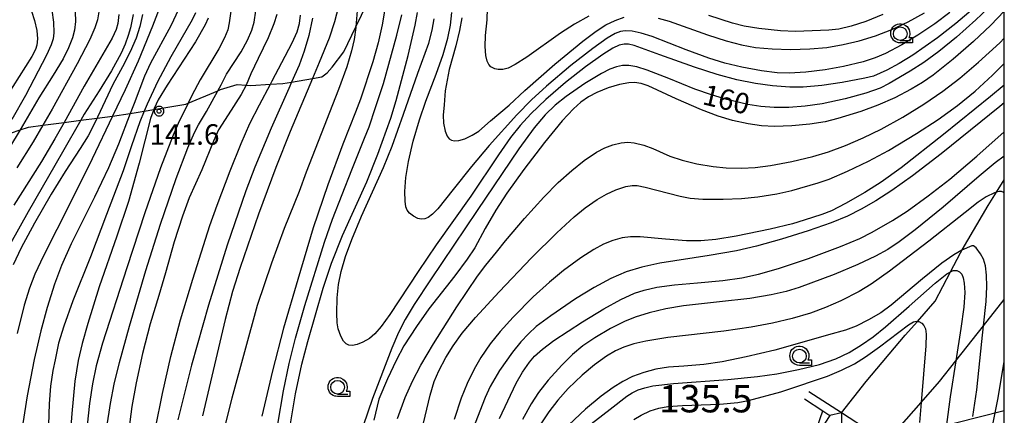
# Model space of a CAD drawing. Extents: x -24001 to -22000, y 99000 to 100500.
# Drawn here: x -22180 to -22000, y 100047 to 100119 of the extents above; entities that cross this region are included whole.
import ezdxf
from ezdxf.enums import TextEntityAlignment as Align

# ---------------------------------------------------------------- set-up
doc = ezdxf.new("R2010")
doc.units = 0
doc.header["$MEASUREMENT"] = 0
doc.layers.get('0').update_dxf_attribs({"color": 50, "linetype": 'CONTINUOUS'})
for name, color, linetype in [('2103000', 20, 'CONTINUOUS'), ('4265000', 2, 'CONTINUOUS'), ('5101001', 136, 'CONTINUOUS'), ('5102000', 5, 'CONTINUOUS'), ('6110000', 232, 'CONTINUOUS'), ('6110110', 213, 'CONTINUOUS'), ('6110120', 181, 'CONTINUOUS'), ('6331000', 90, 'CONTINUOUS'), ('7101000', 20, 'CONTINUOUS'), ('7102000', 40, 'CONTINUOUS'), ('7311000', 31, 'CONTINUOUS'), ('7312000', 6, 'CONTINUOUS'), ('999', 7, 'CONTINUOUS'), ('CLIP_BOX', 4, 'CONTINUOUS')]:
    doc.layers.add(name, color=color, linetype=linetype)
doc.styles.add('Dm_Anotation', font='romans.shx', dxfattribs={"bigfont": 'pscdm.shx'})
doc.styles.get("Standard").update_dxf_attribs({"font": 'romans.shx', "bigfont": 'pscdm.shx'})

# ---------------------------------------------------------------- blocks, each defined once
blk = doc.blocks.new('633100')
at = {"linetype": 'Continuous', "flags": 128}
blk.add_lwpolyline([(0, -0.5), (0.75, -0.5)], dxfattribs=at)
at = {"linetype": 'Continuous'}
blk.add_circle((0, 0), 0.5, dxfattribs=at)
at = {"layer": 'CLIP_BOX', "flags": 128}
blk.add_lwpolyline([(0.892, -0.277), (0.892, -0.677), (0, -0.677), (-0.136, -0.66), (-0.203, -0.647), (-0.33, -0.594), (-0.444, -0.518), (-0.493, -0.47), (-0.579, -0.364), (-0.644, -0.244), (-0.683, -0.113), (-0.697, 0.023), (-0.683, 0.159), (-0.617, 0.353), (-0.541, 0.467), (-0.444, 0.564), (-0.33, 0.64), (-0.203, 0.693), (-0.069, 0.72), (0.069, 0.72), (0.203, 0.693), (0.387, 0.602), (0.493, 0.516), (0.579, 0.41), (0.644, 0.29), (0.683, 0.159), (0.697, 0.023), (0.697, -0.046), (0.67, -0.18), (0.63, -0.277), (0.892, -0.277)], dxfattribs=at)
blk = doc.blocks.new('731200')
at = {"linetype": 'Continuous'}
blk.add_circle((0, 0), 0.15, dxfattribs=at)
at = {"layer": 'CLIP_BOX'}
blk.add_lwpolyline([(0.034, 0.348), (-0.034, 0.348), (-0.102, 0.335), (-0.165, 0.309), (-0.222, 0.271), (-0.271, 0.222), (-0.309, 0.165), (-0.335, 0.102), (-0.348, 0.034), (-0.348, -0.034), (-0.335, -0.102), (-0.309, -0.165), (-0.271, -0.222), (-0.222, -0.271), (-0.165, -0.309), (-0.102, -0.335), (-0.034, -0.348), (0.034, -0.348), (0.102, -0.335), (0.165, -0.309), (0.222, -0.271), (0.271, -0.222), (0.309, -0.165), (0.335, -0.102), (0.348, -0.034), (0.348, 0.034), (0.335, 0.102), (0.309, 0.165), (0.271, 0.222), (0.222, 0.271), (0.165, 0.309), (0.102, 0.335)], close=True, dxfattribs=at)
at = {"linetype": 'Continuous'}
blk.add_attdef('ATT', text='', height=1.5, dxfattribs=at).set_placement((1.5, 0), align=Align.MIDDLE_LEFT)

msp = doc.modelspace()

# ---------------------------------------------------------------- linework, layer by layer
at = {"layer": '2103000'}
for points in [[(-22183, 100097.96), (-22179.48, 100099.13), (-22177.95, 100099.64), (-22175.37, 100099.98), (-22171.5, 100100.5), (-22168.45, 100100.91), (-22165.45, 100101.31), (-22162.64, 100101.68), (-22159.42, 100102.11), (-22156.89, 100102.55), (-22155.13, 100102.85), (-22149.27, 100103.86), (-22148.85, 100104.03), (-22143.45, 100106.3), (-22142.99, 100106.49), (-22139.94, 100107.45), (-22138.25, 100107.33), (-22137.4, 100107.27), (-22133.85, 100107.47), (-22131.62, 100107.6), (-22129.99, 100107.88), (-22126.17, 100108.53), (-22124.45, 100108.83), (-22123.51, 100109.56), (-22122.62, 100110.58), (-22120.47, 100113.42), (-22118.27, 100117.98), (-22112.99, 100128.9)], [(-22026.62, 100036.3), (-22025.84, 100037.2), (-22015.18, 100049.37), (-22011.8, 100053.23), (-22008.85, 100056.97), (-22003.79, 100063.37), (-22000, 100068.16)]]:
    msp.add_lwpolyline(points, dxfattribs=at)
at = {"layer": '4265000'}
msp.add_lwpolyline([(-22622.83, 99870.82), (-22507.19, 99932.07), (-22220.67, 99994.94), (-22133.2, 100014.13), (-22000, 100047.9)], dxfattribs=at)
at = {"layer": '5101001'}
for points in [[(-22029.72, 100047.47), (-22031.81, 100047.04)], [(-22029.72, 100047.47), (-22029.72, 100045.68)]]:
    msp.add_lwpolyline(points, dxfattribs=at)
at = {"layer": '5102000'}
msp.add_lwpolyline([(-22029.72, 100047.47), (-22025.22, 100053.2), (-22018.07, 100061.69), (-22015.86, 100064.19), (-22012.62, 100067.86), (-22009.8, 100073.25), (-22007.98, 100076.73), (-22007.69, 100077.23), (-22002.92, 100085.37), (-22001.42, 100087.77), (-22000, 100090.03)], dxfattribs=at)
at = {"layer": '6110000'}
for points in [[(-22024.26, 100043.94), (-22029.72, 100047.47), (-22035.65, 100051.3)], [(-22036.46, 100050.04), (-22033.07, 100047.85)]]:
    msp.add_lwpolyline(points, dxfattribs=at)
at = {"layer": '6110110'}
msp.add_lwpolyline([(-22035.1, 100041.97), (-22034.65, 100043.27), (-22033.07, 100047.85)], dxfattribs=at)
at = {"layer": '6110120'}
msp.add_lwpolyline([(-22033.07, 100047.85), (-22031.81, 100047.04), (-22033.63, 100044.23), (-22034.33, 100043.16), (-22035.1, 100041.97)], dxfattribs=at)
at = {"layer": '7101000'}
for points in [[(-22000, 100124.16), (-22005.18, 100119.22), (-22008.74, 100116.07), (-22011.92, 100113.48), (-22014.7, 100111.46), (-22017.18, 100109.86), (-22021, 100107.6), (-22022.67, 100106.78), (-22025.24, 100105.84), (-22029.03, 100104.81), (-22033.23, 100103.91), (-22036.33, 100103.46), (-22039.29, 100103.23), (-22041.97, 100103.22), (-22044.41, 100103.4), (-22046.8, 100103.78), (-22050.61, 100104.69), (-22053.4, 100105.53), (-22056.44, 100106.61), (-22061.19, 100108.52), (-22065.14, 100110.07), (-22067.04, 100110.64), (-22068.47, 100110.88), (-22069.62, 100110.87), (-22070.71, 100110.65), (-22071.93, 100110.21), (-22073.44, 100109.44), (-22076.5, 100107.59), (-22079.92, 100105.23), (-22081.93, 100103.64), (-22083.74, 100101.9), (-22085.76, 100099.5), (-22088.53, 100095.69), (-22096.13, 100084.41), (-22104.64, 100071.8), (-22107.64, 100067.25), (-22109.26, 100064.55), (-22110.47, 100062.16), (-22111.74, 100059.31), (-22115.24, 100050.14), (-22116.92, 100045.12)], [(-22177.41, 100120.82), (-22176.86, 100119.14), (-22176.47, 100117.29), (-22176.35, 100115.75), (-22176.43, 100114.64), (-22176.68, 100113.84), (-22177.38, 100112.54), (-22186.69, 100097.91)], [(-22158.91, 100120.19), (-22159.36, 100117.79), (-22159.79, 100116.35), (-22160.37, 100114.79), (-22161.09, 100113.16), (-22162.82, 100109.92), (-22165.1, 100106.25), (-22167.81, 100102.02), (-22168.45, 100100.91), (-22171.8, 100095.08), (-22178.04, 100084.21), (-22181.28, 100078.39)], [(-22145.22, 100119.56), (-22145.77, 100118.32), (-22147.52, 100115.22), (-22152.67, 100107.33), (-22154.3, 100104.63), (-22155.06, 100103.06), (-22155.13, 100102.85), (-22155.7, 100101.22), (-22157.78, 100093.07), (-22159.77, 100086.07), (-22161.84, 100079.75), (-22165.06, 100070.48), (-22167.17, 100063.83), (-22168.22, 100060.15), (-22168.93, 100057.05), (-22169.51, 100053.3), (-22170.1, 100047.37), (-22170.68, 100039.32)], [(-22126.17, 100119.57), (-22126.87, 100116.35), (-22127.71, 100113.49), (-22128.63, 100110.99), (-22129.99, 100107.88), (-22130.52, 100106.68), (-22133.73, 100099.49), (-22136.68, 100092.36), (-22138.32, 100088.05), (-22141.75, 100078.09), (-22145.15, 100067.14), (-22148.22, 100056.21), (-22150.77, 100046.2)], [(-22130.37, 100044.37), (-22129.29, 100050.94), (-22128.12, 100056.41), (-22127.06, 100060.51), (-22124.24, 100070.28), (-22122.71, 100074.79), (-22120.68, 100079.84), (-22116.29, 100089.68), (-22114.27, 100094.69), (-22111.92, 100101.26), (-22110.9, 100104.51), (-22108.73, 100112.72), (-22107.44, 100118.24), (-22107.03, 100120.58)], [(-22000, 100104.09), (-22000.79, 100103.43), (-22011.53, 100094.78), (-22016.75, 100090.76), (-22020.52, 100088.07), (-22023.44, 100086.21), (-22026.08, 100084.69), (-22028.61, 100083.41), (-22031.59, 100082.17), (-22035.77, 100080.71), (-22040.62, 100079.2), (-22045.19, 100077.92), (-22048.85, 100077.09), (-22053.82, 100076.23), (-22062.85, 100074.8), (-22066.1, 100074.09), (-22068.95, 100073.21), (-22071.77, 100072.02), (-22074.8, 100070.4), (-22078.21, 100068.28), (-22082.73, 100065.23), (-22085.36, 100063.23), (-22086.79, 100061.93), (-22088.19, 100060.43), (-22089.7, 100058.56), (-22092.05, 100055.2), (-22093.79, 100052.28), (-22094.71, 100050.31), (-22096.49, 100045.61)], [(-22076.69, 100044.46), (-22071.88, 100048.17), (-22068.83, 100050.53), (-22067.85, 100051.16), (-22066.81, 100051.68), (-22065.58, 100052.09), (-22064.1, 100052.41), (-22060.34, 100052.85), (-22050.45, 100053.57), (-22045.01, 100054.13), (-22041.51, 100054.64), (-22037.52, 100055.41), (-22033.7, 100056.35), (-22030.73, 100057.36), (-22028.3, 100058.53), (-22026.06, 100059.89), (-22023.89, 100061.4), (-22021.64, 100063.18), (-22017.34, 100066.96), (-22012.61, 100071.17), (-22010.49, 100072.84), (-22009.8, 100073.25), (-22009.3, 100073.45), (-22008.64, 100073.46), (-22008.2, 100073.24), (-22007.77, 100072.8), (-22007.51, 100072.15), (-22007.31, 100071.17), (-22007.21, 100069.48), (-22007.36, 100066.77), (-22007.9, 100062.87), (-22008.85, 100056.97), (-22009.9, 100050.4), (-22011.08, 100041.22)]]:
    msp.add_lwpolyline(points, dxfattribs=at)
at = {"layer": '7102000'}
for points in [[(-22169.47, 100120.68), (-22169.42, 100118.93), (-22169.57, 100117.35), (-22169.94, 100115.95), (-22170.67, 100114.13), (-22171.68, 100112.14), (-22173.51, 100109.14), (-22176.07, 100105.02), (-22179.48, 100099.13), (-22183.45, 100092.7)], [(-22173.72, 100121.03), (-22173.44, 100118.81), (-22173.37, 100116.87), (-22173.5, 100115.79), (-22173.82, 100114.68), (-22174.69, 100112.77), (-22178.51, 100105.43), (-22181.03, 100101.03)], [(-22165.18, 100120.72), (-22165.42, 100119.25), (-22165.87, 100117.78), (-22166.82, 100115.62), (-22169.11, 100111.22), (-22173.65, 100102.94), (-22175.37, 100099.98), (-22177.13, 100096.96), (-22180.11, 100092.24)], [(-22154.13, 100121.24), (-22155.34, 100118.08), (-22157.98, 100111.69), (-22160.37, 100106.47), (-22162.64, 100101.68), (-22166.34, 100093.87), (-22170.39, 100085.79), (-22175.26, 100076.16), (-22176.81, 100072.8), (-22177.81, 100070.23), (-22178.74, 100067.15), (-22180.05, 100062)], [(-22150.64, 100121.1), (-22152.04, 100118.17), (-22155.73, 100111.31), (-22156.83, 100108.93), (-22158.72, 100103.99), (-22159.44, 100102.11), (-22161.56, 100096.54), (-22163.39, 100092.25), (-22165.96, 100086.89), (-22170.19, 100078.32), (-22171.93, 100074.4), (-22173.22, 100070.99), (-22174.59, 100066.7), (-22175.74, 100062.47), (-22176.94, 100057.24), (-22178.21, 100050.63), (-22179.01, 100045.54)], [(-22141.03, 100121.24), (-22141.35, 100118.69), (-22141.65, 100117.42), (-22142.22, 100115.93), (-22143.24, 100113.97), (-22146.64, 100108.27), (-22148.18, 100105.42), (-22148.85, 100104.03), (-22150.66, 100100.32), (-22151.61, 100098.16), (-22153.89, 100092.2), (-22156.78, 100084.02), (-22160.04, 100073.97), (-22164.47, 100060.21), (-22165.63, 100056.09), (-22166.33, 100052.79), (-22166.87, 100049.2), (-22167.25, 100045.24)], [(-22163.67, 100044.86), (-22163.04, 100049.22), (-22162.37, 100052.7), (-22161.41, 100056.69), (-22159.58, 100063.32), (-22156.57, 100073.45), (-22153.88, 100081.92), (-22151.02, 100090.26), (-22148.93, 100095.85), (-22147.73, 100098.69), (-22146.99, 100100.04), (-22145.52, 100102.5), (-22143.45, 100106.3), (-22142.85, 100107.39), (-22141.84, 100109.33), (-22139.18, 100113.42), (-22138.02, 100115.55), (-22137.22, 100117.34), (-22136.82, 100118.79), (-22136.5, 100120.85)], [(-22121.43, 100121.64), (-22122.14, 100118.88), (-22123.15, 100115.89), (-22124.94, 100111.44), (-22126.17, 100108.53), (-22130.28, 100098.84), (-22132.88, 100092.29), (-22136.04, 100083.76), (-22139.4, 100074.02), (-22140.77, 100069.64), (-22142.1, 100064.51), (-22146.27, 100046.97)], [(-22118.04, 100120.87), (-22118.27, 100117.98), (-22118.28, 100117.81), (-22118.6, 100115.63), (-22119.06, 100113.55), (-22119.92, 100110.68), (-22121.44, 100106.54), (-22125.72, 100095.65), (-22127.36, 100091.41), (-22128.63, 100087.93), (-22131.37, 100081.13), (-22133.64, 100074.84), (-22136.25, 100067.06), (-22140.89, 100050.15), (-22142.06, 100045.61)], [(-22113.01, 100121.18), (-22113.47, 100118.3), (-22114.2, 100115.02), (-22115.19, 100111.59), (-22117.4, 100104.78), (-22118.34, 100102.39), (-22120.63, 100096.57), (-22123.36, 100089.1), (-22126.07, 100081.29), (-22128.87, 100071.82), (-22131.45, 100062.93), (-22133.47, 100055.18), (-22135.41, 100046.87)], [(-22005.71, 100121.23), (-22008.84, 100118.55), (-22012.21, 100115.97), (-22016.7, 100112.79), (-22019.15, 100111.24), (-22021.45, 100110.04), (-22023.87, 100108.98), (-22025.41, 100108.56), (-22029.56, 100107.77), (-22033.31, 100107.24), (-22036.7, 100106.96), (-22039.12, 100106.97), (-22042.28, 100107.19), (-22045.38, 100107.62), (-22048.78, 100108.3), (-22052.36, 100109.25), (-22056.49, 100110.57), (-22062.82, 100112.82), (-22067.52, 100114.54), (-22068.55, 100114.78), (-22069.32, 100114.8), (-22070.26, 100114.59), (-22071.42, 100114.06), (-22073.25, 100112.91), (-22076.38, 100110.65), (-22080.02, 100107.79), (-22083.65, 100104.67), (-22086.38, 100102.05), (-22088.29, 100099.96), (-22090.06, 100097.75), (-22092.26, 100094.62), (-22097.32, 100087.02), (-22103.61, 100078.17), (-22106.92, 100073.27), (-22112.06, 100065.42), (-22113.63, 100063.27), (-22114.82, 100061.93), (-22115.81, 100061.09), (-22116.97, 100060.41), (-22118.03, 100059.99), (-22118.89, 100059.81), (-22119.55, 100059.85), (-22120.05, 100060.09), (-22120.51, 100060.59), (-22121, 100061.5), (-22121.47, 100062.81), (-22121.68, 100063.92), (-22121.76, 100065.71), (-22121.69, 100068.51), (-22121.43, 100070.91), (-22120.94, 100073.31), (-22120.15, 100076.01), (-22119.02, 100079.13), (-22117.24, 100083.4), (-22113.21, 100092.31), (-22111.65, 100096.18), (-22109.59, 100102.02), (-22106.95, 100109.48), (-22104.99, 100114.96), (-22104.33, 100117.33), (-22103.96, 100119.42)], [(-22000, 100120.82), (-22002.46, 100118.29), (-22005.59, 100115.3), (-22009.3, 100112.08), (-22012.99, 100109.13), (-22014.92, 100107.77), (-22016.98, 100106.55), (-22019.98, 100105.01), (-22023.04, 100103.67), (-22026.15, 100102.53), (-22030.35, 100101.21), (-22032.67, 100100.64), (-22035.46, 100100.19), (-22038.74, 100099.88), (-22041.89, 100099.79), (-22044.29, 100099.91), (-22046.73, 100100.27), (-22049.59, 100100.89), (-22052.22, 100101.66), (-22055.23, 100102.79), (-22059.85, 100104.81), (-22064.97, 100107.2), (-22066.23, 100107.6), (-22067.46, 100107.79), (-22068.47, 100107.76), (-22070.17, 100107.43), (-22072.26, 100106.83), (-22074.3, 100106), (-22075.81, 100105.21), (-22077.22, 100104.22), (-22078.6, 100102.98), (-22080.64, 100100.78), (-22083.87, 100096.86), (-22087.64, 100091.92), (-22090.72, 100087.6), (-22092.74, 100084.48), (-22094.66, 100081.13), (-22096.56, 100077.61), (-22097.94, 100075.52), (-22100.2, 100072.51), (-22104.95, 100066.51), (-22107.24, 100063.28), (-22109.51, 100059.7), (-22110.95, 100057.06), (-22112.49, 100053.69), (-22114.08, 100049.98), (-22115.02, 100046.18)], [(-22075.78, 100119.89), (-22078.4, 100118.44), (-22080.94, 100116.81), (-22087.11, 100112.42), (-22089.19, 100111.07), (-22090.48, 100110.44), (-22091.44, 100110.18), (-22092.29, 100110.14), (-22092.95, 100110.29), (-22093.63, 100110.66), (-22094.04, 100111.09), (-22094.34, 100111.69), (-22094.58, 100112.71), (-22094.7, 100114.34), (-22094.64, 100116.37), (-22094.32, 100119.22), (-22094.27, 100121.39)], [(-22157.16, 100120.19), (-22157.68, 100118.04), (-22158.37, 100115.92), (-22159.43, 100113.39), (-22160.81, 100110.67), (-22162.57, 100107.43), (-22165.37, 100101.47), (-22165.45, 100101.31), (-22167.11, 100098.08), (-22168.56, 100095.72), (-22171.27, 100091.57), (-22173.83, 100087.43), (-22176.88, 100082.14), (-22179.31, 100077.6), (-22180.76, 100074.51)], [(-22161.5, 100120.23), (-22161.68, 100118.54), (-22161.97, 100117.49), (-22162.72, 100115.92), (-22167.82, 100107.13), (-22171.5, 100100.5), (-22173.17, 100097.49), (-22175.6, 100093.36), (-22180.67, 100085.42)], [(-22147.49, 100120.52), (-22148.11, 100119.23), (-22152, 100112.49), (-22154.44, 100107.9), (-22156.36, 100103.84), (-22156.89, 100102.55), (-22157.67, 100100.64), (-22159.18, 100096.25), (-22160.74, 100091.7), (-22163.78, 100083.73), (-22166.67, 100075.95), (-22169.88, 100067.92), (-22171.55, 100063.33), (-22172.5, 100060.2), (-22172.85, 100058.4), (-22173.1, 100057.2), (-22173.57, 100055.22), (-22173.97, 100052.34), (-22174.21, 100049.16), (-22174.47, 100041.4)], [(-22132.68, 100120.23), (-22133.22, 100118.52), (-22134.25, 100115.96), (-22136.07, 100112.19), (-22137.41, 100109.39), (-22138.25, 100107.33), (-22139.17, 100105.63), (-22141.56, 100101.92), (-22143.35, 100099.18), (-22144.22, 100097.07), (-22146.39, 100091.83), (-22148.65, 100086.72), (-22149.89, 100083.41), (-22151.4, 100078.74), (-22153.02, 100073.07), (-22154.23, 100068.92), (-22155.76, 100063.73), (-22157.18, 100058.31), (-22158.35, 100053), (-22159.13, 100048.63), (-22159.7, 100044.45)], [(-22154.8, 100044.69), (-22153.56, 100051.04), (-22152.02, 100057.79), (-22150.25, 100064.48), (-22148.02, 100071.89), (-22144.92, 100081.67), (-22143.54, 100085.4), (-22141.22, 100091.68), (-22139.22, 100096.69), (-22137.62, 100100.3), (-22135.87, 100103.73), (-22133.85, 100107.47), (-22133.51, 100108.1), (-22131.77, 100111.45), (-22129.87, 100115.03), (-22129, 100117.05), (-22128.56, 100118.59), (-22128.36, 100120.08)], [(-22132.52, 100045.44), (-22131.48, 100051.53), (-22130.45, 100056.5), (-22129.31, 100061.13), (-22127.59, 100067.06), (-22123.98, 100078.64), (-22122.54, 100082.83), (-22118.98, 100091.83), (-22116.71, 100097.65), (-22115.82, 100099.72), (-22114.66, 100103.21), (-22113.22, 100107.6), (-22110.82, 100116.46), (-22109.91, 100120.15)], [(-22009.93, 100120.6), (-22012.67, 100118.53), (-22015.77, 100116.41), (-22018.67, 100114.65), (-22021.66, 100113.1), (-22023.55, 100112.29), (-22025.75, 100111.59), (-22029.31, 100110.73), (-22032.69, 100110.11), (-22036.21, 100109.68), (-22039.27, 100109.5), (-22041.4, 100109.59), (-22044.29, 100109.94), (-22047.89, 100110.58), (-22050.95, 100111.32), (-22053.91, 100112.24), (-22058.03, 100113.77), (-22064.24, 100116.22), (-22066.21, 100116.82), (-22067.9, 100117.15), (-22069.16, 100117.23), (-22070, 100117.12), (-22070.97, 100116.74), (-22072.44, 100115.87), (-22075.04, 100114.02), (-22079.05, 100110.87), (-22083.49, 100107.11), (-22086.22, 100104.62), (-22088.89, 100101.87), (-22093.93, 100096.31), (-22097.18, 100092.48), (-22100.53, 100088.24), (-22103.29, 100084.76), (-22104.28, 100083.78), (-22105.11, 100083.18), (-22105.72, 100082.91), (-22106.34, 100082.84), (-22106.98, 100082.98), (-22107.77, 100083.38), (-22108.48, 100083.96), (-22108.9, 100084.49), (-22109.15, 100085.11), (-22109.3, 100086.12), (-22109.34, 100087.87), (-22109.13, 100090.44), (-22108.66, 100093.4), (-22107.81, 100097.07), (-22106.68, 100100.99), (-22105.5, 100104.4), (-22103.62, 100109.32), (-22102.33, 100112.92), (-22101.52, 100115.86), (-22101.03, 100118.26), (-22100.76, 100120.58)], [(-22098.96, 100119.63), (-22099.35, 100117.26), (-22100.04, 100114.48), (-22101.25, 100110.19), (-22102.01, 100106.28), (-22102.18, 100103.7), (-22102.37, 100101.84), (-22102.27, 100100.36), (-22101.98, 100098.94), (-22101.61, 100098.01), (-22101.24, 100097.54), (-22100.8, 100097.25), (-22100.29, 100097.13), (-22099.5, 100097.19), (-22098.42, 100097.53), (-22097.03, 100098.19), (-22095.87, 100098.94), (-22093.72, 100100.77), (-22090.32, 100103.65), (-22087.45, 100106.36), (-22081.95, 100111.16), (-22076.89, 100115.35), (-22074.42, 100117.19), (-22072.65, 100118.31), (-22070.98, 100119.13), (-22069.33, 100119.7)], [(-22063.13, 100119.55), (-22061.11, 100118.97), (-22054.16, 100116.47), (-22050.71, 100115.38), (-22047.94, 100114.68), (-22045.35, 100114.21), (-22042.36, 100113.92), (-22038.98, 100113.83), (-22035.49, 100113.93), (-22032.4, 100114.21), (-22029.42, 100114.71), (-22026.45, 100115.42), (-22023.49, 100116.33), (-22020.53, 100117.47), (-22017.56, 100118.85), (-22014.53, 100120.49)], [(-22022.13, 100120.2), (-22025.24, 100118.93), (-22027.94, 100118.06), (-22030.2, 100117.52), (-22032.01, 100117.35), (-22038.08, 100117.1), (-22040.81, 100117.23), (-22044.75, 100117.63), (-22047.47, 100118.07), (-22049.6, 100118.6), (-22053.9, 100120.03)], [(-22110.7, 100046.48), (-22109.28, 100050.27), (-22107.96, 100053.3), (-22106.44, 100056.22), (-22104.14, 100060.11), (-22099.84, 100066.84), (-22096.1, 100072.44), (-22094.56, 100074.47), (-22092.59, 100076.8), (-22090.98, 100078.91), (-22087.5, 100083), (-22084.01, 100086.88), (-22081.37, 100089.55), (-22078.91, 100091.75), (-22076.62, 100093.55), (-22074.4, 100095.05), (-22072.85, 100095.87), (-22071.4, 100096.42), (-22069.87, 100096.81), (-22068.68, 100096.93), (-22067.49, 100096.81), (-22065.73, 100096.36), (-22064.11, 100095.74), (-22061.03, 100094.37), (-22058.76, 100093.64), (-22056.09, 100092.98), (-22053.12, 100092.45), (-22050.76, 100092.23), (-22047.95, 100092.16), (-22045.44, 100092.28), (-22042.66, 100092.65), (-22038.77, 100093.38), (-22034.95, 100094.28), (-22032.06, 100095.15), (-22028.96, 100096.28), (-22025.75, 100097.67), (-22022.49, 100099.27), (-22018.49, 100101.49), (-22014.7, 100103.83), (-22011.24, 100106.22), (-22008.13, 100108.59), (-22004.68, 100111.5), (-22000.83, 100115.05), (-22000, 100115.87)], [(-22106.84, 100041.78), (-22104.7, 100050.75), (-22103.96, 100053.19), (-22103.12, 100055.19), (-22101.88, 100057.58), (-22100.55, 100059.74), (-22098.86, 100062.03), (-22096.44, 100064.92), (-22092.16, 100069.6), (-22086.23, 100075.8), (-22081.62, 100080.37), (-22078.45, 100083.3), (-22076.44, 100084.91), (-22074.26, 100086.43), (-22072.55, 100087.43), (-22070.84, 100088.2), (-22069.02, 100088.79), (-22067.85, 100089), (-22066.99, 100088.98), (-22065.52, 100088.68), (-22059.12, 100087.03), (-22057.32, 100086.71), (-22054.96, 100086.53), (-22051.29, 100086.48), (-22047.95, 100086.6), (-22044.93, 100086.9), (-22041.46, 100087.47), (-22038.78, 100088.08), (-22033.98, 100089.51), (-22031.92, 100090.17), (-22028.58, 100091.59), (-22024.76, 100093.41), (-22021.11, 100095.4), (-22015.99, 100098.47), (-22012.08, 100101.03), (-22008.55, 100103.59), (-22005.33, 100106.23), (-22002.15, 100109.12), (-22000, 100111.26)], [(-22000, 100107.34), (-22002.49, 100105.25), (-22011.09, 100098.29), (-22018.84, 100092.23), (-22022.48, 100089.59), (-22025.41, 100087.72), (-22028.94, 100085.68), (-22031.52, 100084.38), (-22033.29, 100083.69), (-22036.51, 100082.68), (-22038.66, 100081.98), (-22042.7, 100081.01), (-22048.91, 100079.73), (-22052.61, 100079.15), (-22055.37, 100078.92), (-22057.96, 100078.92), (-22061.78, 100079.17), (-22066.41, 100079.64), (-22068.16, 100079.65), (-22069.7, 100079.43), (-22071.43, 100078.95), (-22073.12, 100078.27), (-22074.89, 100077.32), (-22077.21, 100075.81), (-22080.38, 100073.48), (-22082.97, 100071.37), (-22085.91, 100068.66), (-22089.56, 100064.99), (-22091.96, 100062.36), (-22093.76, 100060.11), (-22095.48, 100057.6), (-22096.72, 100055.48), (-22097.96, 100052.88), (-22099.04, 100050.17), (-22100.32, 100046.31)], [(-22092.08, 100046.45), (-22089.03, 100052.92), (-22087.9, 100054.9), (-22086.63, 100056.76), (-22085.7, 100057.82), (-22084.24, 100059.11), (-22082.15, 100060.7), (-22076.96, 100064.11), (-22073.05, 100066.47), (-22069.94, 100068.16), (-22067.43, 100069.32), (-22065.67, 100069.91), (-22063.38, 100070.41), (-22060.14, 100070.86), (-22055.94, 100071.24), (-22051.32, 100071.64), (-22047.9, 100072.14), (-22044.85, 100072.79), (-22041.2, 100073.82), (-22035.74, 100075.66), (-22029.87, 100077.84), (-22026.34, 100079.34), (-22024.11, 100080.5), (-22020.39, 100082.58), (-22017.73, 100084.31), (-22013.86, 100087.11), (-22009.96, 100090.17), (-22005.02, 100094.33), (-22000, 100098.8)], [(-22000, 100094.33), (-22001.68, 100093.11), (-22004.59, 100090.72), (-22011.17, 100085.04), (-22016.24, 100080.91), (-22019.15, 100078.71), (-22021.25, 100077.34), (-22023.52, 100076.1), (-22026.74, 100074.58), (-22031.05, 100072.77), (-22037.42, 100070.36), (-22039.77, 100069.64), (-22042.54, 100069.01), (-22046.43, 100068.38), (-22051.96, 100067.75), (-22058.52, 100067.02), (-22061.73, 100066.48), (-22064.79, 100065.78), (-22067.32, 100064.99), (-22069.28, 100064.17), (-22071.8, 100062.89), (-22074.69, 100061.21), (-22076.85, 100059.72), (-22078.75, 100058.14), (-22080.72, 100056.2), (-22083.2, 100053.45), (-22084.94, 100051.2), (-22086.31, 100049.13), (-22087.9, 100046.31)], [(-22000, 100087.56), (-22000.11, 100087.7), (-22000.49, 100087.9), (-22000.93, 100087.92), (-22001.42, 100087.77), (-22001.79, 100087.65), (-22003.28, 100086.91), (-22004.76, 100085.95), (-22007.16, 100084.09), (-22013.77, 100078.81), (-22020.97, 100073.34), (-22024.27, 100070.99), (-22026.5, 100069.66), (-22029.79, 100067.95), (-22032.61, 100066.7), (-22035.37, 100065.68), (-22038.67, 100064.71), (-22042.27, 100063.85), (-22046.16, 100063.12), (-22051.13, 100062.42), (-22061.36, 100061.22), (-22065.38, 100060.6), (-22067.6, 100060.1), (-22069.41, 100059.49), (-22070.93, 100058.8), (-22072.55, 100057.84), (-22074.74, 100056.25), (-22076.98, 100054.35), (-22079.52, 100051.91), (-22081.42, 100049.82), (-22083.09, 100047.67), (-22084.65, 100045.28)], [(-22005.76, 100046.84), (-22005.04, 100051.67), (-22004.1, 100060.52), (-22003.79, 100063.37), (-22003.3, 100067.79), (-22003.16, 100070.56), (-22003.22, 100072.62), (-22003.45, 100074.35), (-22003.8, 100075.52), (-22004.34, 100076.54), (-22005.15, 100077.59), (-22005.63, 100077.98), (-22005.92, 100078.01), (-22007.77, 100077.19), (-22009.23, 100076.35), (-22011.38, 100074.82), (-22014.9, 100071.98), (-22020.63, 100067.15), (-22022.54, 100065.78), (-22024.76, 100064.46), (-22027, 100063.34), (-22028.95, 100062.59), (-22032.07, 100061.74), (-22036.51, 100060.48), (-22041.87, 100058.94), (-22047.06, 100057.69), (-22051.48, 100056.79), (-22054.8, 100056.33), (-22058.44, 100056), (-22061.25, 100055.83), (-22063.55, 100055.45), (-22065.73, 100054.87), (-22067.8, 100054.1), (-22069.6, 100053.23), (-22071.36, 100052.15), (-22073.55, 100050.56), (-22076.37, 100048.18), (-22079.43, 100045.33)], [(-22067.57, 100046.29), (-22066.23, 100047.1), (-22064.59, 100047.85), (-22063.03, 100048.35), (-22061.4, 100048.63), (-22058.69, 100048.82), (-22051.86, 100049.09), (-22048.63, 100049.39), (-22046.64, 100049.73), (-22040.73, 100051.34), (-22037.82, 100052.28), (-22034.45, 100053.47), (-22032.25, 100054.18), (-22029.7, 100055.26), (-22027.34, 100056.44), (-22025.32, 100057.69), (-22022.74, 100059.55), (-22017.49, 100063.55), (-22016.57, 100064.1), (-22016.06, 100064.22), (-22015.86, 100064.19), (-22015.59, 100064.15), (-22015.04, 100063.84), (-22014.67, 100063.44), (-22014.4, 100062.85), (-22014.27, 100061.88), (-22014.33, 100059.71), (-22015.18, 100049.37), (-22015.48, 100045.71)], [(-22000, 99969.39), (-22000.49, 99971.74), (-22001.79, 99976.82), (-22005.1, 99988.12), (-22006.18, 99992.21), (-22006.75, 99995.16), (-22007.09, 99998.09), (-22007.53, 100003.48), (-22007.85, 100006.24), (-22007.88, 100008.24), (-22007.71, 100010.46), (-22007.1, 100016.09), (-22006.5, 100019.8), (-22005.71, 100024.95), (-22004.63, 100032.15), (-22003.21, 100039.95), (-22001.2, 100049.95), (-22000, 100056.83)]]:
    msp.add_lwpolyline(points, dxfattribs=at)
at = {"layer": '999'}
msp.add_lwpolyline([(-24000, 99000), (-22000, 99000), (-22000, 100500), (-24000, 100500)], close=True, dxfattribs=at)

# ---------------------------------------------------------------- block references
at = {"layer": '6331000', "xscale": 2.5, "yscale": 2.5, "zscale": 2.5}
for p in [(-22018.97, 100116.71), (-22037.38, 100057.86), (-22121.61, 100052.16)]:
    msp.add_blockref('633100', p, dxfattribs=at)
at = {"layer": '7312000', "xscale": 2.5, "yscale": 2.5, "zscale": 2.5}
msp.add_blockref('731200', (-22154.16, 100102.57, 141.6), dxfattribs=at)

# ---------------------------------------------------------------- texts
at = {"layer": '7101000', "style": 'Dm_Anotation'}
msp.add_text('160', height=3.75, rotation=346.5668, dxfattribs=at).set_placement((-22055.26, 100103.87))
at = {"layer": '7311000', "style": 'Dm_Anotation'}
msp.add_text('135.5', height=5, dxfattribs=at).set_placement((-22062.97, 100047.58))
at = {"layer": '7312000', "style": 'Dm_Anotation'}
msp.add_text('141.6', height=3.75, dxfattribs=at).set_placement((-22155.92, 100096.43))

doc.saveas('drawing.dxf')
